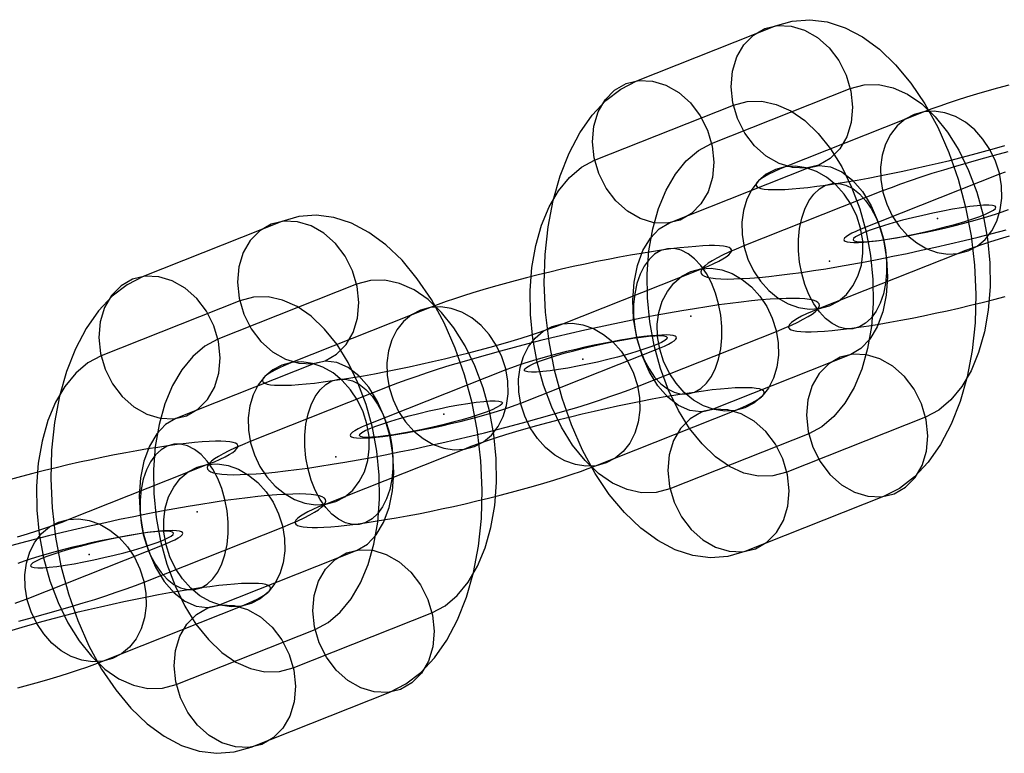
# Model space of a CAD drawing. Units: millimetres. Extents: x -2515 to 2515, y -3087 to 3087.
# Drawn here: x -273 to -220, y 169 to 209 of the extents above; entities that cross this region are included whole.
import ezdxf

# ---------------------------------------------------------------- set-up
doc = ezdxf.new("R2010")
doc.units = ezdxf.units.MM
doc.header["$LTSCALE"] = 700
doc.layers.add('Freeride-Steel-Galvanised', color=7, linetype='Continuous')

# ---------------------------------------------------------------- blocks, each defined once
blk = doc.blocks.new('A$C1E2367BA')
at = {"layer": 'Freeride-Steel-Galvanised', "flags": 128}
for points in [[(-232.103, 208.451), (-231.187, 208.712), (-230.24, 208.784), (-229.279, 208.662), (-228.315, 208.349), (-227.366, 207.85), (-226.441, 207.175), (-225.555, 206.33), (-224.721, 205.331), (-223.954, 204.19), (-223.262, 202.922), (-222.656, 201.549), (-222.146, 200.089), (-221.737, 198.564), (-221.438, 196.996), (-221.249, 195.407), (-221.177, 193.823), (-221.222, 192.264), (-221.379, 190.755), (-221.653, 189.316), (-222.036, 187.97), (-222.523, 186.732), (-223.107, 185.628), (-223.777, 184.667), (-224.528, 183.867), (-225.347, 183.238), (-226.219, 182.789), (-233.784, 179.791), (-234.7, 179.53), (-235.647, 179.458), (-236.608, 179.58), (-237.572, 179.893), (-238.521, 180.392), (-239.446, 181.067), (-240.332, 181.912), (-241.166, 182.911), (-241.933, 184.052), (-242.625, 185.32), (-243.231, 186.694), (-243.741, 188.153), (-244.151, 189.678), (-244.45, 191.246), (-244.638, 192.835), (-244.71, 194.419), (-244.666, 195.978), (-244.508, 197.487), (-244.234, 198.926), (-243.851, 200.272), (-243.364, 201.51), (-242.78, 202.615), (-242.11, 203.575), (-241.36, 204.376), (-240.54, 205.004), (-239.668, 205.453)], [(-232.687, 208.296), (-231.99, 208.465), (-231.256, 208.437), (-230.517, 208.219), (-229.816, 207.814), (-229.182, 207.25), (-228.653, 206.552), (-228.252, 205.752), (-227.997, 204.896), (-227.906, 204.024), (-227.98, 203.177), (-228.216, 202.404), (-228.603, 201.737), (-229.121, 201.213), (-229.741, 200.859), (-230.439, 200.69), (-231.176, 200.718), (-231.912, 200.937), (-232.615, 201.341), (-233.247, 201.906), (-233.776, 202.603), (-234.18, 203.404), (-234.432, 204.259), (-234.523, 205.131), (-234.451, 205.976), (-234.213, 206.751), (-233.828, 207.419), (-233.31, 207.942), (-232.687, 208.296)], [(-240.252, 205.298), (-239.554, 205.466), (-238.82, 205.439), (-238.081, 205.217), (-237.381, 204.816), (-236.747, 204.251), (-236.218, 203.55), (-235.816, 202.753), (-235.562, 201.897), (-235.47, 201.022), (-235.545, 200.178), (-235.78, 199.403), (-236.168, 198.738), (-236.683, 198.215), (-237.306, 197.86), (-238.004, 197.691), (-238.737, 197.719), (-239.477, 197.938), (-240.177, 198.342), (-240.811, 198.907), (-241.34, 199.605), (-241.744, 200.402), (-241.996, 201.261), (-242.088, 202.133), (-242.016, 202.977), (-241.778, 203.753), (-241.393, 204.42), (-240.875, 204.943), (-240.252, 205.298)], [(-228.027, 205.032), (-227.269, 205.234), (-226.482, 205.248), (-225.688, 205.076), (-224.899, 204.722), (-224.132, 204.19), (-223.401, 203.492), (-222.722, 202.645), (-222.113, 201.665), (-221.579, 200.571), (-221.136, 199.383), (-220.79, 198.129), (-220.551, 196.833), (-220.421, 195.523), (-220.405, 194.222), (-220.502, 192.959), (-220.712, 191.763), (-221.028, 190.65), (-221.443, 189.651), (-221.953, 188.781), (-222.542, 188.059), (-223.204, 187.502), (-223.921, 187.117), (-231.483, 184.118), (-232.242, 183.916), (-233.028, 183.903), (-233.823, 184.074), (-234.612, 184.429), (-235.379, 184.96), (-236.11, 185.658), (-236.788, 186.505), (-237.4, 187.485), (-237.932, 188.582), (-238.375, 189.767), (-238.721, 191.021), (-238.959, 192.317), (-239.089, 193.627), (-239.106, 194.928), (-239.009, 196.191), (-238.798, 197.387), (-238.483, 198.5), (-238.067, 199.5), (-237.558, 200.369), (-236.968, 201.092), (-236.306, 201.648), (-235.592, 202.033)], [(-241.966, 201.125), (-234.404, 204.124), (-233.645, 204.326), (-232.859, 204.34), (-232.064, 204.168), (-231.275, 203.813), (-230.508, 203.282), (-229.777, 202.584), (-229.099, 201.737), (-228.487, 200.757), (-227.955, 199.66), (-227.512, 198.475), (-227.166, 197.221), (-226.928, 195.925), (-226.798, 194.615), (-226.781, 193.314), (-226.878, 192.051), (-227.089, 190.855), (-227.404, 189.742), (-227.82, 188.742), (-228.329, 187.873), (-228.919, 187.15), (-229.581, 186.594), (-230.295, 186.209), (-237.86, 183.21), (-238.618, 183.008), (-239.405, 182.994), (-240.199, 183.166), (-240.988, 183.52), (-241.755, 184.052), (-242.486, 184.75), (-243.165, 185.597), (-243.774, 186.577), (-244.308, 187.671), (-244.751, 188.859), (-245.097, 190.113), (-245.336, 191.409), (-245.466, 192.719), (-245.482, 194.02), (-245.385, 195.283), (-245.175, 196.479), (-244.859, 197.592), (-244.444, 198.591), (-243.935, 199.461), (-243.345, 200.183), (-242.683, 200.74)], [(-221.604, 196.183), (-221.112, 196.444), (-220.678, 196.809), (-220.318, 197.269), (-220.043, 197.808), (-219.859, 198.412), (-219.772, 199.06), (-219.787, 199.735), (-219.9, 200.413), (-220.112, 201.077), (-220.412, 201.704), (-220.795, 202.278), (-221.244, 202.779), (-221.752, 203.192), (-222.299, 203.506), (-222.868, 203.71), (-223.446, 203.798), (-224.011, 203.768), (-224.548, 203.621), (-225.041, 203.36), (-225.473, 202.994), (-225.833, 202.534), (-226.11, 201.995), (-226.292, 201.392), (-226.378, 200.743), (-226.364, 200.069), (-226.25, 199.391), (-226.039, 198.727), (-225.738, 198.098), (-225.358, 197.525), (-224.906, 197.025), (-224.399, 196.612), (-223.854, 196.298), (-223.283, 196.093), (-222.707, 196.005), (-222.14, 196.036), (-221.604, 196.183)], [(-230.326, 200.704), (-229.73, 200.834), (-229.113, 200.762), (-228.495, 200.496), (-227.906, 200.039), (-227.363, 199.414), (-226.889, 198.644), (-226.505, 197.755), (-226.219, 196.786), (-226.048, 195.773), (-225.998, 194.754), (-226.067, 193.765), (-226.258, 192.851), (-226.557, 192.04), (-226.959, 191.37), (-227.443, 190.863), (-227.997, 190.537), (-235.562, 187.538), (-236.157, 187.408), (-236.774, 187.48), (-237.392, 187.746), (-237.981, 188.203), (-238.524, 188.828), (-238.998, 189.598), (-239.383, 190.487), (-239.668, 191.456), (-239.839, 192.469), (-239.889, 193.488), (-239.82, 194.477), (-239.629, 195.391), (-239.33, 196.202), (-238.928, 196.872), (-238.444, 197.379), (-237.89, 197.705)], [(-229.168, 193.185), (-228.676, 193.444), (-228.242, 193.81), (-227.884, 194.27), (-227.607, 194.809), (-227.423, 195.412), (-227.337, 196.061), (-227.351, 196.735), (-227.466, 197.415), (-227.676, 198.077), (-227.977, 198.706), (-228.359, 199.279), (-228.81, 199.779), (-229.316, 200.194), (-229.863, 200.506), (-230.432, 200.711), (-231.01, 200.799), (-231.575, 200.768), (-232.112, 200.621), (-232.605, 200.36), (-233.037, 199.995), (-233.397, 199.535), (-233.674, 198.996), (-233.858, 198.392), (-233.942, 197.744), (-233.93, 197.071), (-233.814, 196.391), (-233.605, 195.727), (-233.304, 195.1), (-232.922, 194.527), (-232.471, 194.026), (-231.965, 193.612), (-231.418, 193.298), (-230.847, 193.095), (-230.271, 193.006), (-229.704, 193.036), (-229.168, 193.185)], [(-227.887, 191.939), (-228.261, 191.935), (-228.639, 192.028), (-229.013, 192.219), (-229.373, 192.499), (-229.709, 192.862), (-230.016, 193.3), (-230.284, 193.802), (-230.506, 194.356), (-230.677, 194.95), (-230.794, 195.564), (-230.853, 196.188), (-230.853, 196.804), (-230.794, 197.399), (-230.677, 197.956), (-230.506, 198.461), (-230.284, 198.906), (-230.016, 199.274), (-229.711, 199.56), (-229.373, 199.757), (-229.013, 199.858), (-228.64, 199.861), (-228.261, 199.767), (-227.889, 199.578), (-227.529, 199.298), (-227.191, 198.935), (-226.885, 198.496), (-226.618, 197.992), (-226.396, 197.439), (-226.223, 196.847), (-226.106, 196.233), (-226.047, 195.609), (-226.047, 194.991), (-226.106, 194.398), (-226.223, 193.841), (-226.394, 193.334), (-226.617, 192.89), (-226.884, 192.521), (-227.191, 192.235), (-227.527, 192.039), (-227.887, 191.939)], [(-227.875, 196.781), (-227.82, 196.728), (-227.687, 196.692), (-227.479, 196.678), (-227.202, 196.684), (-226.856, 196.709), (-226.452, 196.756), (-226.001, 196.819), (-225.505, 196.902), (-224.979, 196.999), (-224.433, 197.11), (-223.877, 197.232), (-223.323, 197.365), (-222.783, 197.503), (-222.268, 197.644), (-221.786, 197.786), (-221.352, 197.927), (-220.967, 198.063), (-220.646, 198.187), (-220.394, 198.306), (-220.211, 198.409), (-220.108, 198.497), (-220.084, 198.569), (-220.136, 198.625), (-220.269, 198.658), (-220.477, 198.672), (-220.756, 198.666), (-221.1, 198.641), (-221.504, 198.597), (-221.958, 198.53), (-222.454, 198.45), (-222.977, 198.353), (-223.525, 198.24), (-224.079, 198.118), (-224.633, 197.985), (-225.173, 197.849), (-225.69, 197.705), (-226.17, 197.564), (-226.607, 197.423), (-226.989, 197.29), (-227.31, 197.163), (-227.565, 197.046), (-227.745, 196.941), (-227.85, 196.853), (-227.875, 196.781)], [(-253.135, 172.126), (-252.262, 172.574), (-251.443, 173.203), (-250.692, 174.003), (-250.022, 174.964), (-249.438, 176.069), (-248.951, 177.306), (-248.569, 178.652), (-248.295, 180.092), (-248.137, 181.601), (-248.093, 183.16), (-248.164, 184.743), (-248.353, 186.333), (-248.652, 187.9), (-249.062, 189.426), (-249.571, 190.885), (-250.177, 192.258), (-250.87, 193.526), (-251.637, 194.667), (-252.47, 195.667), (-253.356, 196.511), (-254.281, 197.187), (-255.231, 197.685), (-256.194, 197.998), (-257.155, 198.12), (-258.102, 198.048), (-259.018, 197.788), (-266.583, 194.789), (-267.455, 194.34), (-268.275, 193.712), (-269.025, 192.912), (-269.695, 191.951), (-270.279, 190.846), (-270.767, 189.608), (-271.149, 188.263), (-271.423, 186.823), (-271.581, 185.314), (-271.625, 183.755), (-271.553, 182.171), (-271.365, 180.582), (-271.066, 179.015), (-270.656, 177.489), (-270.147, 176.03), (-269.54, 174.656), (-268.848, 173.388), (-268.081, 172.248), (-267.248, 171.248), (-266.362, 170.403), (-265.437, 169.728), (-264.487, 169.229), (-263.523, 168.917), (-262.563, 168.795), (-261.616, 168.867), (-260.699, 169.127)], [(-256.657, 190.195), (-256.036, 190.55), (-255.519, 191.073), (-255.131, 191.74), (-254.896, 192.513), (-254.821, 193.36), (-254.912, 194.232), (-255.167, 195.088), (-255.568, 195.888), (-256.097, 196.586), (-256.731, 197.151), (-257.432, 197.555), (-258.171, 197.774), (-258.905, 197.801), (-259.603, 197.633), (-260.226, 197.278), (-260.743, 196.755), (-261.128, 196.087), (-261.366, 195.312), (-261.438, 194.468), (-261.347, 193.596), (-261.095, 192.74), (-260.691, 191.94), (-260.162, 191.242), (-259.531, 190.677), (-258.827, 190.273), (-258.091, 190.054), (-257.354, 190.026), (-256.657, 190.195)], [(-243.698, 192.213), (-236.134, 195.211), (-235.783, 195.355), (-235.471, 195.493), (-235.201, 195.624), (-234.972, 195.747), (-234.788, 195.864), (-234.647, 195.97), (-234.551, 196.067), (-234.502, 196.155), (-234.498, 196.234), (-234.54, 196.301), (-234.628, 196.357), (-234.761, 196.401), (-234.938, 196.435), (-235.161, 196.457), (-235.425, 196.469), (-235.729, 196.467), (-236.074, 196.454), (-236.457, 196.429), (-236.874, 196.392), (-237.327, 196.345), (-237.81, 196.286), (-238.324, 196.216), (-238.863, 196.136), (-239.426, 196.046), (-240.008, 195.946), (-240.61, 195.837), (-241.227, 195.72), (-241.855, 195.594), (-242.491, 195.461), (-243.133, 195.322), (-243.776, 195.178), (-244.418, 195.027), (-245.054, 194.872), (-245.685, 194.714), (-246.302, 194.552), (-246.907, 194.389), (-247.494, 194.224), (-248.06, 194.059), (-248.603, 193.896), (-249.12, 193.733), (-249.609, 193.571), (-250.067, 193.415), (-250.491, 193.261), (-250.879, 193.111), (-258.443, 190.112), (-258.794, 189.968), (-259.106, 189.831), (-259.376, 189.7), (-259.605, 189.577), (-259.789, 189.46), (-259.93, 189.354), (-260.026, 189.257), (-260.075, 189.169), (-260.079, 189.09), (-260.037, 189.023), (-259.949, 188.967), (-259.816, 188.922), (-259.639, 188.889), (-259.416, 188.866), (-259.152, 188.855), (-258.848, 188.857), (-258.503, 188.869), (-258.12, 188.895), (-257.703, 188.932), (-257.25, 188.978), (-256.767, 189.037), (-256.253, 189.108), (-255.714, 189.188), (-255.151, 189.277), (-254.569, 189.378), (-253.967, 189.487), (-253.351, 189.604), (-252.722, 189.73), (-252.086, 189.863), (-251.444, 190.002), (-250.801, 190.146), (-250.159, 190.296), (-249.523, 190.452), (-248.892, 190.61), (-248.275, 190.772), (-247.67, 190.935), (-247.085, 191.1), (-246.518, 191.264), (-245.974, 191.428), (-245.457, 191.591), (-244.968, 191.752), (-244.51, 191.909), (-244.086, 192.063)], [(-237.999, 196.302), (-238.359, 196.202), (-238.695, 196.006), (-239.002, 195.72), (-239.269, 195.35), (-239.492, 194.907), (-239.663, 194.4), (-239.78, 193.843), (-239.839, 193.25), (-239.839, 192.632), (-239.78, 192.008), (-239.663, 191.394), (-239.49, 190.802), (-239.268, 190.248), (-239, 189.744), (-238.695, 189.306), (-238.357, 188.943), (-237.997, 188.663), (-237.625, 188.474), (-237.245, 188.38), (-236.873, 188.383), (-236.513, 188.484), (-236.175, 188.681), (-235.87, 188.967), (-235.602, 189.335), (-235.38, 189.78), (-235.209, 190.285), (-235.092, 190.842), (-235.033, 191.437), (-235.033, 192.053), (-235.092, 192.677), (-235.209, 193.291), (-235.38, 193.885), (-235.602, 194.438), (-235.87, 194.941), (-236.177, 195.379), (-236.513, 195.742), (-236.873, 196.022), (-237.247, 196.213), (-237.625, 196.305), (-237.999, 196.302)], [(-236.717, 195.056), (-236.182, 195.205), (-235.615, 195.235), (-235.039, 195.146), (-234.468, 194.942), (-233.921, 194.629), (-233.415, 194.214), (-232.964, 193.714), (-232.582, 193.141), (-232.281, 192.514), (-232.071, 191.85), (-231.956, 191.17), (-231.944, 190.496), (-232.028, 189.848), (-232.212, 189.245), (-232.489, 188.706), (-232.849, 188.245), (-233.281, 187.881), (-233.774, 187.62), (-234.311, 187.473), (-234.876, 187.442), (-235.454, 187.53), (-236.023, 187.735), (-236.57, 188.047), (-237.076, 188.461), (-237.527, 188.962), (-237.909, 189.535), (-238.21, 190.164), (-238.42, 190.826), (-238.535, 191.506), (-238.549, 192.179), (-238.463, 192.829), (-238.279, 193.432), (-238.002, 193.971), (-237.644, 194.43), (-237.21, 194.797), (-236.717, 195.056)], [(-264.221, 187.197), (-263.598, 187.551), (-263.083, 188.074), (-262.696, 188.739), (-262.46, 189.514), (-262.385, 190.359), (-262.477, 191.234), (-262.732, 192.089), (-263.133, 192.887), (-263.662, 193.587), (-264.296, 194.152), (-264.996, 194.554), (-265.736, 194.775), (-266.469, 194.803), (-267.167, 194.634), (-267.79, 194.279), (-268.308, 193.756), (-268.693, 193.089), (-268.931, 192.314), (-269.003, 191.469), (-268.912, 190.597), (-268.66, 189.738), (-268.255, 188.941), (-267.727, 188.243), (-267.092, 187.678), (-266.392, 187.274), (-265.653, 187.055), (-264.919, 187.028), (-264.221, 187.197)], [(-258.398, 173.455), (-250.836, 176.453), (-250.119, 176.838), (-249.458, 177.395), (-248.868, 178.118), (-248.358, 178.987), (-247.943, 179.987), (-247.627, 181.1), (-247.417, 182.296), (-247.32, 183.558), (-247.337, 184.86), (-247.467, 186.169), (-247.705, 187.465), (-248.051, 188.72), (-248.494, 189.907), (-249.028, 191.001), (-249.638, 191.981), (-250.316, 192.829), (-251.047, 193.526), (-251.814, 194.058), (-252.603, 194.412), (-253.398, 194.584), (-254.184, 194.57), (-254.943, 194.368), (-262.507, 191.369), (-263.222, 190.984), (-263.883, 190.428), (-264.473, 189.705), (-264.983, 188.836), (-265.398, 187.836), (-265.714, 186.723), (-265.924, 185.527), (-266.021, 184.264), (-266.004, 182.963), (-265.874, 181.653), (-265.636, 180.358), (-265.29, 179.103), (-264.847, 177.918), (-264.315, 176.822), (-263.703, 175.842), (-263.025, 174.994), (-262.294, 174.297), (-261.527, 173.765), (-260.738, 173.41), (-259.943, 173.239), (-259.157, 173.253)], [(-257.21, 175.545), (-256.496, 175.93), (-255.834, 176.487), (-255.244, 177.209), (-254.735, 178.079), (-254.32, 179.078), (-254.004, 180.191), (-253.794, 181.388), (-253.697, 182.65), (-253.713, 183.952), (-253.843, 185.261), (-254.082, 186.557), (-254.428, 187.811), (-254.871, 188.996), (-255.402, 190.093), (-256.014, 191.073), (-256.693, 191.92), (-257.424, 192.618), (-258.191, 193.15), (-258.98, 193.504), (-259.774, 193.676), (-260.561, 193.662), (-261.319, 193.46), (-268.881, 190.461), (-269.598, 190.076), (-270.26, 189.52), (-270.85, 188.797), (-271.359, 187.928), (-271.775, 186.928), (-272.09, 185.815), (-272.301, 184.619), (-272.398, 183.356), (-272.381, 182.055), (-272.251, 180.745), (-272.013, 179.449), (-271.667, 178.195), (-271.224, 177.007), (-270.689, 175.914), (-270.08, 174.933), (-269.402, 174.086), (-268.671, 173.388), (-267.904, 172.857), (-267.115, 172.502), (-266.32, 172.331), (-265.534, 172.344), (-264.775, 172.547)], [(-232.057, 191.792), (-231.628, 191.967), (-231.24, 192.136), (-230.892, 192.298), (-230.588, 192.453), (-230.328, 192.6), (-230.112, 192.738), (-229.94, 192.867), (-229.817, 192.987), (-229.741, 193.098), (-229.71, 193.199), (-229.726, 193.288), (-229.79, 193.367), (-229.9, 193.434), (-230.059, 193.488), (-230.26, 193.533), (-230.51, 193.565), (-230.801, 193.586), (-231.137, 193.594), (-231.515, 193.589), (-231.932, 193.573), (-232.388, 193.546), (-232.883, 193.506), (-233.412, 193.455), (-233.975, 193.392), (-234.57, 193.317), (-235.194, 193.232), (-235.846, 193.135), (-236.521, 193.029), (-237.22, 192.912), (-237.938, 192.786), (-238.672, 192.651), (-239.421, 192.507), (-240.183, 192.355), (-240.952, 192.195), (-241.728, 192.029), (-242.507, 191.856), (-243.288, 191.677), (-244.064, 191.493), (-244.837, 191.306), (-245.6, 191.114), (-246.353, 190.919), (-247.093, 190.722), (-247.816, 190.524), (-248.52, 190.324), (-249.201, 190.124), (-249.86, 189.925), (-250.492, 189.727), (-251.095, 189.532), (-251.668, 189.34), (-252.207, 189.149), (-252.711, 188.964), (-253.18, 188.785), (-260.744, 185.785), (-261.173, 185.61), (-261.562, 185.441), (-261.909, 185.279), (-262.213, 185.124), (-262.474, 184.977), (-262.69, 184.839), (-262.861, 184.71), (-262.984, 184.59), (-263.061, 184.479), (-263.091, 184.379), (-263.075, 184.289), (-263.011, 184.211), (-262.901, 184.143), (-262.742, 184.089), (-262.541, 184.044), (-262.291, 184.012), (-262, 183.991), (-261.664, 183.983), (-261.286, 183.988), (-260.869, 184.004), (-260.413, 184.031), (-259.919, 184.071), (-259.389, 184.123), (-258.826, 184.185), (-258.231, 184.26), (-257.607, 184.345), (-256.956, 184.443), (-256.28, 184.548), (-255.581, 184.665), (-254.863, 184.791), (-254.129, 184.926), (-253.38, 185.07), (-252.618, 185.222), (-251.849, 185.382), (-251.073, 185.548), (-250.294, 185.721), (-249.513, 185.9), (-248.737, 186.084), (-247.964, 186.271), (-247.201, 186.463), (-246.448, 186.658), (-245.709, 186.855), (-244.986, 187.054), (-244.282, 187.254), (-243.6, 187.454), (-242.941, 187.652), (-242.309, 187.85), (-241.706, 188.045), (-241.133, 188.237), (-240.594, 188.428), (-240.09, 188.613), (-239.621, 188.793)], [(-248.52, 185.519), (-248.027, 185.78), (-247.593, 186.145), (-247.233, 186.606), (-246.958, 187.145), (-246.774, 187.748), (-246.688, 188.396), (-246.702, 189.071), (-246.816, 189.749), (-247.027, 190.413), (-247.328, 191.04), (-247.71, 191.615), (-248.16, 192.115), (-248.667, 192.528), (-249.214, 192.842), (-249.783, 193.047), (-250.361, 193.135), (-250.926, 193.104), (-251.463, 192.957), (-251.956, 192.696), (-252.388, 192.33), (-252.748, 191.871), (-253.025, 191.332), (-253.207, 190.728), (-253.294, 190.079), (-253.279, 189.405), (-253.166, 188.727), (-252.954, 188.063), (-252.654, 187.434), (-252.273, 186.862), (-251.822, 186.361), (-251.315, 185.948), (-250.769, 185.634), (-250.198, 185.43), (-249.622, 185.342), (-249.056, 185.372), (-248.52, 185.519)], [(-244.282, 192.058), (-243.746, 192.205), (-243.179, 192.235), (-242.603, 192.147), (-242.032, 191.943), (-241.487, 191.629), (-240.979, 191.216), (-240.528, 190.716), (-240.148, 190.143), (-239.847, 189.514), (-239.636, 188.85), (-239.522, 188.172), (-239.508, 187.498), (-239.594, 186.849), (-239.776, 186.246), (-240.053, 185.706), (-240.413, 185.247), (-240.845, 184.881), (-241.338, 184.62), (-241.875, 184.473), (-242.44, 184.443), (-243.018, 184.531), (-243.587, 184.735), (-244.134, 185.049), (-244.642, 185.462), (-245.091, 185.962), (-245.473, 186.537), (-245.774, 187.164), (-245.985, 187.828), (-246.099, 188.506), (-246.113, 189.181), (-246.027, 189.829), (-245.843, 190.432), (-245.568, 190.972), (-245.208, 191.432), (-244.774, 191.797), (-244.282, 192.058)], [(-238.434, 190.884), (-238.165, 190.996), (-237.94, 191.1), (-237.761, 191.197), (-237.626, 191.285), (-237.541, 191.364), (-237.505, 191.432), (-237.517, 191.488), (-237.58, 191.535), (-237.69, 191.568), (-237.849, 191.589), (-238.052, 191.597), (-238.3, 191.594), (-238.589, 191.578), (-238.917, 191.548), (-239.28, 191.508), (-239.677, 191.455), (-240.101, 191.391), (-240.549, 191.316), (-241.018, 191.231), (-241.503, 191.138), (-241.997, 191.036), (-242.498, 190.927), (-242.999, 190.812), (-243.498, 190.692), (-243.987, 190.567), (-244.464, 190.44), (-244.922, 190.312), (-245.358, 190.184), (-245.769, 190.056), (-246.149, 189.932), (-246.494, 189.808), (-246.803, 189.692), (-254.367, 186.694), (-254.636, 186.582), (-254.861, 186.478), (-255.041, 186.38), (-255.175, 186.292), (-255.26, 186.214), (-255.297, 186.145), (-255.284, 186.089), (-255.221, 186.042), (-255.111, 186.009), (-254.953, 185.988), (-254.749, 185.98), (-254.501, 185.983), (-254.212, 185.999), (-253.884, 186.03), (-253.521, 186.07), (-253.124, 186.122), (-252.7, 186.186), (-252.252, 186.262), (-251.783, 186.346), (-251.299, 186.439), (-250.804, 186.542), (-250.303, 186.65), (-249.803, 186.766), (-249.304, 186.886), (-248.814, 187.01), (-248.337, 187.137), (-247.88, 187.265), (-247.443, 187.393), (-247.032, 187.521), (-246.653, 187.645), (-246.307, 187.769), (-245.998, 187.885)], [(-238.012, 191.462), (-238.037, 191.39), (-238.142, 191.301), (-238.322, 191.196), (-238.577, 191.079), (-238.898, 190.952), (-239.28, 190.819), (-239.718, 190.678), (-240.197, 190.537), (-240.714, 190.393), (-241.254, 190.257), (-241.808, 190.124), (-242.362, 190.002), (-242.91, 189.889), (-243.433, 189.792), (-243.929, 189.712), (-244.383, 189.645), (-244.787, 189.601), (-245.131, 189.576), (-245.41, 189.57), (-245.618, 189.584), (-245.751, 189.617), (-245.804, 189.673), (-245.779, 189.745), (-245.676, 189.833), (-245.493, 189.936), (-245.241, 190.055), (-244.92, 190.18), (-244.535, 190.315), (-244.101, 190.456), (-243.619, 190.598), (-243.104, 190.739), (-242.564, 190.877), (-242.01, 191.01), (-241.454, 191.132), (-240.908, 191.243), (-240.382, 191.34), (-239.886, 191.423), (-239.435, 191.486), (-239.031, 191.534), (-238.685, 191.558), (-238.408, 191.564), (-238.2, 191.55), (-238.067, 191.514), (-238.012, 191.462)], [(-254.912, 179.873), (-254.358, 180.2), (-253.874, 180.706), (-253.472, 181.377), (-253.173, 182.188), (-252.982, 183.102), (-252.913, 184.09), (-252.963, 185.109), (-253.135, 186.122), (-253.42, 187.091), (-253.805, 187.98), (-254.278, 188.75), (-254.821, 189.376), (-255.411, 189.833), (-256.028, 190.098), (-256.646, 190.17), (-257.241, 190.04), (-264.805, 187.042), (-265.359, 186.715), (-265.844, 186.208), (-266.245, 185.538), (-266.544, 184.727), (-266.735, 183.813), (-266.805, 182.825), (-266.755, 181.806), (-266.583, 180.792), (-266.298, 179.823), (-265.913, 178.934), (-265.439, 178.165), (-264.897, 177.539), (-264.307, 177.082), (-263.69, 176.816), (-263.072, 176.744), (-262.477, 176.874)], [(-256.084, 182.521), (-255.591, 182.78), (-255.157, 183.147), (-254.799, 183.606), (-254.522, 184.145), (-254.338, 184.748), (-254.252, 185.398), (-254.266, 186.071), (-254.381, 186.751), (-254.591, 187.414), (-254.892, 188.042), (-255.274, 188.615), (-255.725, 189.116), (-256.231, 189.53), (-256.778, 189.842), (-257.348, 190.047), (-257.925, 190.135), (-258.49, 190.104), (-259.027, 189.957), (-259.52, 189.696), (-259.952, 189.332), (-260.312, 188.871), (-260.589, 188.332), (-260.773, 187.729), (-260.858, 187.081), (-260.845, 186.407), (-260.73, 185.727), (-260.52, 185.063), (-260.219, 184.436), (-259.837, 183.863), (-259.386, 183.363), (-258.88, 182.948), (-258.333, 182.635), (-257.762, 182.432), (-257.186, 182.342), (-256.62, 182.372), (-256.084, 182.521)], [(-225.635, 182.944), (-225.012, 183.299), (-224.494, 183.822), (-224.109, 184.49), (-223.871, 185.265), (-223.799, 186.109), (-223.891, 186.981), (-224.143, 187.84), (-224.547, 188.637), (-225.076, 189.335), (-225.71, 189.9), (-226.41, 190.304), (-227.15, 190.523), (-227.883, 190.551), (-228.581, 190.382), (-229.204, 190.027), (-229.719, 189.504), (-230.107, 188.839), (-230.342, 188.064), (-230.417, 187.22), (-230.326, 186.345), (-230.071, 185.489), (-229.669, 184.692), (-229.14, 183.991), (-228.506, 183.426), (-227.806, 183.025), (-227.067, 182.803), (-226.333, 182.776), (-225.635, 182.944)], [(-254.802, 181.275), (-255.177, 181.272), (-255.554, 181.364), (-255.929, 181.555), (-256.288, 181.835), (-256.624, 182.198), (-256.932, 182.636), (-257.199, 183.139), (-257.421, 183.692), (-257.592, 184.286), (-257.709, 184.9), (-257.768, 185.524), (-257.768, 186.14), (-257.709, 186.735), (-257.592, 187.292), (-257.421, 187.797), (-257.199, 188.242), (-256.932, 188.61), (-256.626, 188.897), (-256.288, 189.093), (-255.929, 189.194), (-255.556, 189.197), (-255.177, 189.103), (-254.804, 188.914), (-254.444, 188.634), (-254.106, 188.271), (-253.801, 187.833), (-253.534, 187.329), (-253.311, 186.775), (-253.138, 186.183), (-253.022, 185.569), (-252.962, 184.945), (-252.962, 184.327), (-253.022, 183.734), (-253.138, 183.177), (-253.31, 182.67), (-253.532, 182.227), (-253.799, 181.857), (-254.106, 181.571), (-254.442, 181.376), (-254.802, 181.275)], [(-234.358, 187.465), (-234.007, 187.609), (-233.695, 187.746), (-233.425, 187.877), (-233.196, 188.001), (-233.012, 188.117), (-232.871, 188.223), (-232.775, 188.321), (-232.726, 188.409), (-232.723, 188.487), (-232.764, 188.554), (-232.852, 188.61), (-232.985, 188.655), (-233.163, 188.689), (-233.385, 188.711), (-233.649, 188.722), (-233.953, 188.721), (-234.298, 188.708), (-234.681, 188.682), (-235.098, 188.645), (-235.551, 188.599), (-236.034, 188.54), (-236.548, 188.469), (-237.087, 188.389), (-237.65, 188.3), (-238.233, 188.199), (-238.834, 188.09), (-239.45, 187.973), (-240.079, 187.847), (-240.716, 187.714), (-241.357, 187.575), (-242, 187.431), (-242.642, 187.281), (-243.278, 187.126), (-243.909, 186.967), (-244.526, 186.806), (-245.131, 186.642), (-245.717, 186.478), (-246.283, 186.313), (-246.827, 186.15), (-247.344, 185.986), (-247.833, 185.825), (-248.291, 185.668), (-248.715, 185.514), (-249.104, 185.364), (-256.668, 182.366), (-257.018, 182.222), (-257.33, 182.084), (-257.6, 181.953), (-257.829, 181.83), (-258.013, 181.713), (-258.154, 181.608), (-258.25, 181.51), (-258.3, 181.422), (-258.303, 181.344), (-258.261, 181.276), (-258.173, 181.22), (-258.04, 181.176), (-257.863, 181.142), (-257.64, 181.12), (-257.376, 181.108), (-257.072, 181.11), (-256.727, 181.123), (-256.344, 181.148), (-255.927, 181.185), (-255.474, 181.232), (-254.991, 181.291), (-254.477, 181.361), (-253.938, 181.441), (-253.375, 181.531), (-252.793, 181.632), (-252.191, 181.74), (-251.574, 181.857), (-250.947, 181.984), (-250.31, 182.116), (-249.668, 182.256), (-249.025, 182.4), (-248.384, 182.55), (-247.747, 182.705), (-247.117, 182.864), (-246.499, 183.025), (-245.894, 183.188), (-245.307, 183.353), (-244.741, 183.518), (-244.198, 183.681), (-243.682, 183.844), (-243.192, 184.006), (-242.735, 184.163), (-242.311, 184.316), (-241.922, 184.467)], [(-246.999, 187.905), (-247.024, 187.834), (-247.126, 187.745), (-247.309, 187.642), (-247.561, 187.523), (-247.882, 187.399), (-248.267, 187.263), (-248.702, 187.122), (-249.183, 186.981), (-249.698, 186.839), (-250.238, 186.701), (-250.792, 186.568), (-251.349, 186.446), (-251.894, 186.336), (-252.42, 186.239), (-252.916, 186.156), (-253.367, 186.092), (-253.771, 186.045), (-254.118, 186.02), (-254.394, 186.014), (-254.602, 186.028), (-254.735, 186.064), (-254.79, 186.117), (-254.765, 186.189), (-254.66, 186.277), (-254.48, 186.383), (-254.226, 186.499), (-253.904, 186.626), (-253.522, 186.759), (-253.085, 186.9), (-252.606, 187.042), (-252.088, 187.186), (-251.548, 187.321), (-250.994, 187.454), (-250.441, 187.576), (-249.892, 187.69), (-249.369, 187.786), (-248.873, 187.867), (-248.419, 187.933), (-248.015, 187.977), (-247.672, 188.002), (-247.392, 188.008), (-247.184, 187.994), (-247.051, 187.961), (-246.999, 187.905)], [(-233.2, 179.946), (-232.577, 180.3), (-232.059, 180.824), (-231.674, 181.491), (-231.436, 182.266), (-231.364, 183.111), (-231.455, 183.983), (-231.707, 184.838), (-232.111, 185.639), (-232.64, 186.336), (-233.272, 186.901), (-233.975, 187.305), (-234.711, 187.524), (-235.448, 187.552), (-236.146, 187.383), (-236.766, 187.029), (-237.284, 186.505), (-237.671, 185.838), (-237.907, 185.065), (-237.981, 184.218), (-237.89, 183.346), (-237.635, 182.49), (-237.234, 181.69), (-236.705, 180.992), (-236.071, 180.428), (-235.37, 180.023), (-234.631, 179.805), (-233.897, 179.777), (-233.2, 179.946)], [(-264.914, 185.639), (-265.274, 185.538), (-265.61, 185.343), (-265.917, 185.056), (-266.185, 184.687), (-266.407, 184.244), (-266.578, 183.736), (-266.695, 183.18), (-266.754, 182.586), (-266.754, 181.969), (-266.695, 181.345), (-266.578, 180.73), (-266.405, 180.138), (-266.183, 179.585), (-265.916, 179.081), (-265.61, 178.642), (-265.273, 178.279), (-264.913, 177.999), (-264.54, 177.81), (-264.161, 177.716), (-263.788, 177.719), (-263.428, 177.82), (-263.09, 178.017), (-262.785, 178.303), (-262.518, 178.671), (-262.295, 179.116), (-262.124, 179.622), (-262.007, 180.178), (-261.948, 180.773), (-261.948, 181.389), (-262.007, 182.013), (-262.124, 182.628), (-262.295, 183.221), (-262.518, 183.775), (-262.785, 184.277), (-263.092, 184.715), (-263.428, 185.079), (-263.788, 185.359), (-264.162, 185.549), (-264.54, 185.642), (-264.914, 185.639)], [(-263.633, 184.392), (-263.097, 184.541), (-262.53, 184.571), (-261.955, 184.482), (-261.383, 184.279), (-260.836, 183.965), (-260.331, 183.551), (-259.879, 183.05), (-259.497, 182.477), (-259.196, 181.85), (-258.987, 181.186), (-258.872, 180.506), (-258.859, 179.833), (-258.944, 179.185), (-259.128, 178.582), (-259.404, 178.042), (-259.764, 177.582), (-260.196, 177.217), (-260.689, 176.956), (-261.227, 176.809), (-261.791, 176.779), (-262.369, 176.867), (-262.938, 177.071), (-263.486, 177.383), (-263.991, 177.798), (-264.442, 178.298), (-264.825, 178.871), (-265.125, 179.5), (-265.335, 180.162), (-265.45, 180.842), (-265.465, 181.516), (-265.378, 182.165), (-265.194, 182.768), (-264.917, 183.308), (-264.559, 183.767), (-264.126, 184.133), (-263.633, 184.392)], [(-271.197, 181.394), (-270.661, 181.541), (-270.095, 181.572), (-269.519, 181.484), (-268.947, 181.279), (-268.402, 180.965), (-267.895, 180.553), (-267.444, 180.052), (-267.063, 179.479), (-266.762, 178.85), (-266.551, 178.186), (-266.437, 177.508), (-266.423, 176.835), (-266.509, 176.185), (-266.692, 175.582), (-266.968, 175.043), (-267.328, 174.584), (-267.76, 174.217), (-268.253, 173.956), (-268.791, 173.809), (-269.355, 173.779), (-269.933, 173.867), (-270.503, 174.072), (-271.05, 174.385), (-271.557, 174.798), (-272.006, 175.299), (-272.389, 175.873), (-272.69, 176.5), (-272.901, 177.164), (-273.014, 177.842), (-273.029, 178.518), (-272.942, 179.166), (-272.758, 179.769), (-272.483, 180.308), (-272.123, 180.769), (-271.69, 181.133), (-271.197, 181.394)], [(-272.719, 179.009), (-272.666, 178.954), (-272.533, 178.921), (-272.326, 178.907), (-272.046, 178.912), (-271.703, 178.937), (-271.298, 178.981), (-270.844, 179.048), (-270.349, 179.128), (-269.825, 179.225), (-269.277, 179.339), (-268.723, 179.46), (-268.17, 179.593), (-267.63, 179.729), (-267.112, 179.873), (-266.633, 180.014), (-266.195, 180.155), (-265.813, 180.288), (-265.492, 180.416), (-265.237, 180.532), (-265.057, 180.637), (-264.952, 180.726), (-264.927, 180.798), (-264.983, 180.85), (-265.116, 180.886), (-265.323, 180.9), (-265.6, 180.895), (-265.946, 180.87), (-266.35, 180.823), (-266.802, 180.759), (-267.297, 180.676), (-267.823, 180.579), (-268.369, 180.468), (-268.925, 180.346), (-269.479, 180.214), (-270.019, 180.075), (-270.534, 179.934), (-271.016, 179.793), (-271.451, 179.651), (-271.836, 179.516), (-272.157, 179.391), (-272.409, 179.272), (-272.591, 179.17), (-272.694, 179.081), (-272.719, 179.009)], [(-255.496, 179.718), (-254.799, 179.887), (-254.065, 179.859), (-253.326, 179.64), (-252.625, 179.236), (-251.991, 178.671), (-251.462, 177.974), (-251.058, 177.176), (-250.806, 176.318), (-250.715, 175.446), (-250.787, 174.601), (-251.025, 173.826), (-251.41, 173.158), (-251.927, 172.635), (-252.55, 172.281), (-253.248, 172.112), (-253.982, 172.14), (-254.721, 172.361), (-255.422, 172.763), (-256.056, 173.327), (-256.585, 174.028), (-256.986, 174.825), (-257.241, 175.681), (-257.332, 176.556), (-257.257, 177.4), (-257.022, 178.176), (-256.634, 178.84), (-256.119, 179.364), (-255.496, 179.718)], [(-263.061, 176.719), (-262.363, 176.888), (-261.627, 176.86), (-260.89, 176.642), (-260.187, 176.237), (-259.556, 175.673), (-259.027, 174.975), (-258.623, 174.175), (-258.371, 173.319), (-258.279, 172.447), (-258.351, 171.602), (-258.589, 170.827), (-258.974, 170.16), (-259.492, 169.636), (-260.115, 169.282), (-260.813, 169.113), (-261.546, 169.141), (-262.286, 169.36), (-262.986, 169.764), (-263.62, 170.329), (-264.149, 171.026), (-264.551, 171.827), (-264.805, 172.682), (-264.897, 173.554), (-264.822, 174.402), (-264.587, 175.174), (-264.199, 175.842), (-263.681, 176.365), (-263.061, 176.719)]]:
    blk.add_lwpolyline(points, close=True, dxfattribs=at)
for points in [[(-219.387, 205.216), (-219.992, 205.053), (-220.579, 204.888), (-221.145, 204.723), (-221.688, 204.56), (-222.204, 204.397), (-222.694, 204.235), (-223.151, 204.078), (-223.575, 203.925), (-223.964, 203.774), (-231.528, 200.776), (-231.879, 200.632), (-232.191, 200.495), (-232.461, 200.363), (-232.69, 200.24), (-232.874, 200.123), (-233.014, 200.018), (-233.11, 199.92), (-233.16, 199.832), (-233.163, 199.754), (-233.122, 199.687), (-233.034, 199.631), (-232.901, 199.586), (-232.723, 199.552), (-232.501, 199.53), (-232.237, 199.519), (-231.933, 199.52), (-231.587, 199.533), (-231.205, 199.559), (-230.787, 199.595), (-230.335, 199.642), (-229.852, 199.701), (-229.338, 199.771), (-228.799, 199.851), (-228.236, 199.941), (-227.653, 200.042), (-227.052, 200.151), (-226.436, 200.267), (-225.807, 200.394), (-225.17, 200.527), (-224.529, 200.666), (-223.886, 200.81), (-223.244, 200.96), (-222.607, 201.115), (-221.977, 201.274), (-221.36, 201.435), (-220.755, 201.599), (-220.169, 201.763), (-219.603, 201.928)], [(-219.438, 201.583), (-220.177, 201.386), (-220.9, 201.187), (-221.604, 200.987), (-222.286, 200.787), (-222.945, 200.589), (-223.577, 200.391), (-224.18, 200.195), (-224.753, 200.003), (-225.292, 199.813), (-225.796, 199.627), (-226.265, 199.448), (-233.829, 196.449), (-234.258, 196.274), (-234.646, 196.105), (-234.994, 195.943), (-235.297, 195.788), (-235.558, 195.641), (-235.774, 195.503), (-235.945, 195.373), (-236.069, 195.253), (-236.145, 195.143), (-236.176, 195.042), (-236.16, 194.953), (-236.096, 194.874), (-235.985, 194.807), (-235.827, 194.753), (-235.625, 194.708), (-235.376, 194.676), (-235.085, 194.655), (-234.749, 194.647), (-234.371, 194.652), (-233.954, 194.668), (-233.498, 194.695), (-233.003, 194.735), (-232.474, 194.786), (-231.911, 194.849), (-231.315, 194.924), (-230.691, 195.009), (-230.04, 195.106), (-229.365, 195.212), (-228.666, 195.329), (-227.948, 195.455), (-227.213, 195.589), (-226.465, 195.733), (-225.703, 195.885), (-224.934, 196.045), (-224.158, 196.212), (-223.379, 196.385), (-222.598, 196.564), (-221.822, 196.748), (-221.049, 196.935), (-220.286, 197.127), (-219.533, 197.322)], [(-219.579, 200.472), (-219.888, 200.355), (-227.452, 197.357), (-227.721, 197.245), (-227.946, 197.141), (-228.125, 197.044), (-228.26, 196.956), (-228.345, 196.877), (-228.381, 196.809), (-228.369, 196.753), (-228.306, 196.706), (-228.196, 196.673), (-228.037, 196.652), (-227.834, 196.644), (-227.586, 196.647), (-227.297, 196.663), (-226.969, 196.693), (-226.605, 196.733), (-226.209, 196.786), (-225.785, 196.85), (-225.337, 196.925), (-224.868, 197.01), (-224.383, 197.103), (-223.889, 197.205), (-223.388, 197.314), (-222.887, 197.429), (-222.388, 197.549), (-221.899, 197.674), (-221.422, 197.8), (-220.964, 197.928), (-220.528, 198.056), (-220.116, 198.184), (-219.737, 198.309), (-219.392, 198.432)], [(-219.368, 196.977), (-219.912, 196.813), (-220.428, 196.65), (-220.918, 196.489), (-221.376, 196.332), (-221.8, 196.178), (-222.188, 196.028), (-229.752, 193.03), (-230.103, 192.886), (-230.415, 192.748), (-230.685, 192.617), (-230.914, 192.494), (-231.098, 192.377), (-231.239, 192.271), (-231.335, 192.174), (-231.384, 192.086), (-231.387, 192.007), (-231.346, 191.94), (-231.258, 191.884), (-231.125, 191.839), (-230.947, 191.806), (-230.725, 191.783), (-230.461, 191.772), (-230.157, 191.774), (-229.812, 191.787), (-229.429, 191.812), (-229.012, 191.849), (-228.559, 191.895), (-228.076, 191.955), (-227.562, 192.025), (-227.023, 192.105), (-226.46, 192.195), (-225.878, 192.295), (-225.276, 192.404), (-224.658, 192.521), (-224.031, 192.647), (-223.395, 192.78), (-222.753, 192.919), (-222.11, 193.063), (-221.468, 193.214), (-220.832, 193.369), (-220.201, 193.527), (-219.584, 193.689)], [(-273.433, 180.601), (-272.89, 180.764), (-272.373, 180.927), (-271.883, 181.089), (-271.426, 181.245), (-271.002, 181.399), (-270.613, 181.549), (-263.049, 184.547), (-262.698, 184.691), (-262.386, 184.829), (-262.116, 184.96), (-261.887, 185.083), (-261.703, 185.2), (-261.563, 185.306), (-261.467, 185.403), (-261.417, 185.491), (-261.414, 185.57), (-261.455, 185.637), (-261.543, 185.693), (-261.676, 185.738), (-261.854, 185.771), (-262.076, 185.794), (-262.34, 185.805), (-262.644, 185.803), (-262.99, 185.791), (-263.372, 185.765), (-263.79, 185.728), (-264.242, 185.682), (-264.725, 185.623), (-265.239, 185.552), (-265.778, 185.472), (-266.341, 185.383), (-266.924, 185.282), (-267.525, 185.173), (-268.143, 185.056), (-268.77, 184.93), (-269.407, 184.797), (-270.048, 184.658), (-270.691, 184.514), (-271.333, 184.363), (-271.97, 184.208), (-272.6, 184.05), (-273.217, 183.888), (-273.822, 183.725)], [(-273.363, 175.995), (-272.624, 176.191), (-271.901, 176.39), (-271.197, 176.59), (-270.515, 176.79), (-269.856, 176.988), (-269.224, 177.187), (-268.621, 177.382), (-268.048, 177.574), (-267.509, 177.764), (-267.005, 177.95), (-266.536, 178.129), (-258.972, 181.129), (-258.544, 181.303), (-258.155, 181.473), (-257.808, 181.634), (-257.504, 181.789), (-257.243, 181.937), (-257.027, 182.074), (-256.856, 182.204), (-256.733, 182.324), (-256.656, 182.434), (-256.625, 182.535), (-256.641, 182.624), (-256.705, 182.703), (-256.816, 182.77), (-256.974, 182.824), (-257.176, 182.869), (-257.425, 182.901), (-257.716, 182.922), (-258.052, 182.93), (-258.43, 182.925), (-258.848, 182.909), (-259.304, 182.882), (-259.798, 182.842), (-260.327, 182.791), (-260.891, 182.728), (-261.486, 182.653), (-262.11, 182.568), (-262.761, 182.471), (-263.436, 182.365), (-264.135, 182.248), (-264.853, 182.122), (-265.588, 181.988), (-266.337, 181.844), (-267.098, 181.692), (-267.868, 181.532), (-268.643, 181.365), (-269.423, 181.193), (-270.203, 181.013), (-270.979, 180.829), (-271.752, 180.642), (-272.515, 180.45), (-273.269, 180.255), (-274.008, 180.058)], [(-273.568, 176.982), (-273.222, 177.105), (-272.914, 177.222), (-265.349, 180.22), (-265.081, 180.332), (-264.855, 180.436), (-264.676, 180.533), (-264.541, 180.621), (-264.457, 180.7), (-264.42, 180.769), (-264.433, 180.825), (-264.495, 180.871), (-264.605, 180.905), (-264.764, 180.925), (-264.967, 180.933), (-265.215, 180.93), (-265.505, 180.914), (-265.833, 180.884), (-266.196, 180.844), (-266.592, 180.791), (-267.016, 180.727), (-267.464, 180.652), (-267.933, 180.567), (-268.418, 180.474), (-268.912, 180.372), (-269.413, 180.263), (-269.914, 180.148), (-270.413, 180.028), (-270.902, 179.903), (-271.379, 179.777), (-271.837, 179.649), (-272.274, 179.521), (-272.685, 179.393), (-273.064, 179.268), (-273.409, 179.145)], [(-273.414, 172.361), (-272.81, 172.525), (-272.222, 172.689), (-271.656, 172.854), (-271.114, 173.017), (-270.597, 173.181), (-270.107, 173.342), (-269.65, 173.499), (-269.226, 173.652), (-268.837, 173.803), (-261.273, 176.801), (-260.923, 176.945), (-260.611, 177.083), (-260.34, 177.214), (-260.111, 177.337), (-259.927, 177.454), (-259.787, 177.559), (-259.691, 177.657), (-259.641, 177.745), (-259.638, 177.823), (-259.68, 177.89), (-259.768, 177.946), (-259.9, 177.991), (-260.078, 178.025), (-260.3, 178.047), (-260.564, 178.058), (-260.868, 178.057), (-261.214, 178.044), (-261.596, 178.018), (-262.014, 177.982), (-262.466, 177.935), (-262.95, 177.876), (-263.463, 177.806), (-264.002, 177.726), (-264.565, 177.636), (-265.148, 177.535), (-265.749, 177.427), (-266.365, 177.31), (-266.994, 177.183), (-267.631, 177.051), (-268.272, 176.911), (-268.915, 176.767), (-269.557, 176.617), (-270.194, 176.462), (-270.824, 176.303), (-271.442, 176.142), (-272.046, 175.979), (-272.632, 175.814), (-273.198, 175.649), (-273.742, 175.486)]]:
    blk.add_lwpolyline(points, dxfattribs=at)
at = {"layer": 'Freeride-Steel-Galvanised', "extrusion": (-0.222161, 0.968377, 0.113538)}
for p in [(-223.269, 197.952), (-226.213, 196.786), (-239.671, 191.454), (-242.615, 190.287), (-250.185, 187.288), (-253.129, 186.122), (-266.586, 180.79), (-269.53, 179.624)]:
    blk.add_point(p, dxfattribs=at)
at = {"layer": 'Freeride-Steel-Galvanised', "extrusion": (-0.797635, -0.113538, -0.592358)}
for p in [(-226.213, 196.786), (-229.157, 195.619), (-236.727, 192.62), (-239.671, 191.454)]:
    blk.add_point(p, dxfattribs=at)
at = {"layer": 'Freeride-Steel-Galvanised', "extrusion": (0.797635, 0.113538, 0.592358)}
for p in [(-253.129, 186.122), (-256.072, 184.956), (-263.642, 181.956), (-266.586, 180.79)]:
    blk.add_point(p, dxfattribs=at)

msp = doc.modelspace()

# ---------------------------------------------------------------- block references
msp.add_blockref('A$C1E2367BA', (0, 0))

doc.saveas('drawing.dxf')
